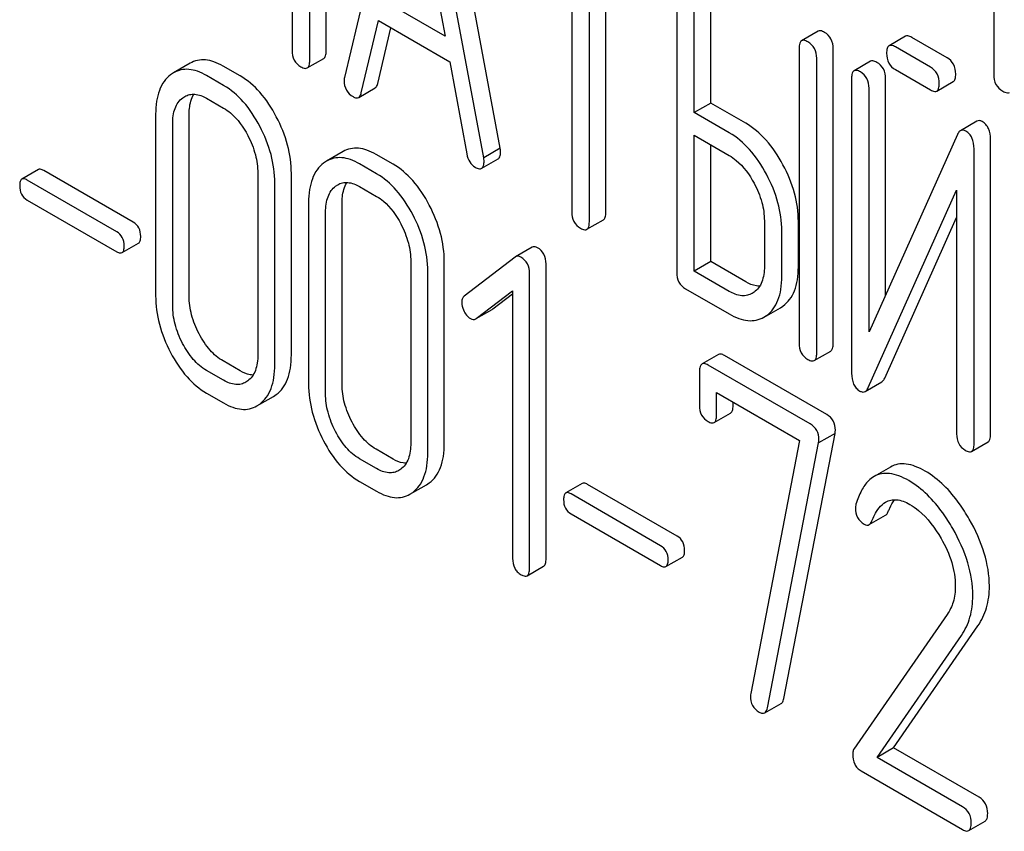
# Model space of a CAD drawing. Units: millimetres. Extents: x 0 to 2937, y -2 to 2077.
# Drawn here: x 2389 to 2402, y 1342 to 1352 of the extents above; entities that cross this region are included whole.
import ezdxf

# ---------------------------------------------------------------- set-up
doc = ezdxf.new("R2010")
doc.units = ezdxf.units.MM
doc.header["$LTSCALE"] = 161.538462
doc.layers.get('0').update_dxf_attribs({"linetype": 'CONTINUOUS'})

msp = doc.modelspace()

# ---------------------------------------------------------------- linework, layer by layer
at = {"color": 7, "linetype": 'Continuous'}
for p, q in [((2393.276, 1351.73), (2393.276, 1355.524)), ((2393.064, 1351.608), (2393.064, 1355.401)), ((2401.862, 1355.075), (2401.862, 1351.428)), ((2394.299, 1354.7), (2393.512, 1351.39)), ((2395.514, 1350.479), (2394.727, 1354.698)), ((2395.302, 1350.357), (2394.515, 1354.576)), ((2394.407, 1354.072), (2394.805, 1351.919)), ((2392.839, 1353.346), (2392.839, 1351.738)), ((2396.436, 1353.309), (2396.436, 1349.661)), ((2396.661, 1349.531), (2396.661, 1353.179)), ((2396.873, 1349.654), (2396.873, 1353.057)), ((2397.785, 1352.676), (2397.785, 1348.882)), ((2398.222, 1351.06), (2398.222, 1352.668)), ((2398.01, 1350.938), (2398.01, 1352.546)), ((2394.805, 1351.919), (2394.009, 1352.378)), ((2393.728, 1351.19), (2393.948, 1352.122)), ((2393.948, 1352.122), (2394.866, 1351.592)), ((2393.94, 1351.312), (2394.109, 1352.029)), ((2399.603, 1351.985), (2399.391, 1351.862)), ((2400.728, 1351.919), (2400.516, 1351.797)), ((2401.261, 1351.644), (2400.809, 1351.905)), ((2399.36, 1351.767), (2399.36, 1347.973)), ((2399.797, 1347.966), (2399.797, 1351.759)), ((2401.049, 1351.521), (2400.597, 1351.782)), ((2393.033, 1351.512), (2393.245, 1351.635)), ((2399.585, 1347.843), (2399.585, 1351.637)), ((2391.526, 1351.572), (2391.314, 1351.45)), ((2392.17, 1351.41), (2391.951, 1351.536)), ((2394.866, 1351.592), (2395.086, 1350.405)), ((2400.278, 1351.598), (2400.066, 1351.476)), ((2400.597, 1351.49), (2401.049, 1351.229)), ((2391.314, 1351.45), (2391.275, 1351.424)), ((2391.957, 1351.287), (2391.739, 1351.413)), ((2400.034, 1351.38), (2400.034, 1347.584)), ((2400.471, 1348.59), (2400.471, 1351.373)), ((2393.694, 1351.133), (2393.906, 1351.255)), ((2400.259, 1348.116), (2400.259, 1351.25)), ((2401.13, 1351.215), (2401.342, 1351.337)), ((2391.431, 1351.127), (2391.457, 1351.145)), ((2391.739, 1351.122), (2391.957, 1350.995)), ((2398.222, 1351.06), (2398.01, 1350.938)), ((2398.672, 1350.801), (2398.222, 1351.06)), ((2391.083, 1350.917), (2391.083, 1348.582)), ((2391.514, 1348.578), (2391.514, 1350.913)), ((2398.46, 1350.678), (2398.01, 1350.938)), ((2391.302, 1348.456), (2391.302, 1350.79)), ((2401.646, 1350.828), (2401.434, 1350.705)), ((2398.01, 1348.898), (2398.01, 1350.646)), ((2398.01, 1350.646), (2398.46, 1350.386)), ((2401.395, 1350.656), (2400.259, 1348.116)), ((2401.821, 1346.797), (2401.821, 1350.594)), ((2395.514, 1350.479), (2395.302, 1350.357)), ((2398.222, 1349.021), (2398.222, 1350.524)), ((2401.609, 1346.675), (2401.609, 1350.471)), ((2393.494, 1350.437), (2393.282, 1350.314)), ((2394.137, 1350.274), (2393.918, 1350.4)), ((2395.276, 1350.221), (2395.488, 1350.343)), ((2393.282, 1350.314), (2393.243, 1350.288)), ((2393.925, 1350.151), (2393.706, 1350.278)), ((2389.574, 1350.205), (2389.362, 1350.082)), ((2390.795, 1349.528), (2389.643, 1350.193)), ((2392.397, 1350.158), (2392.397, 1347.824)), ((2392.828, 1347.82), (2392.828, 1350.154)), ((2390.582, 1349.405), (2389.43, 1350.07)), ((2392.615, 1347.697), (2392.615, 1350.032)), ((2393.398, 1349.991), (2393.425, 1350.009)), ((2393.706, 1349.986), (2393.925, 1349.86)), ((2400.248, 1347.399), (2401.384, 1349.939)), ((2401.384, 1349.939), (2401.384, 1346.804)), ((2389.43, 1349.813), (2390.582, 1349.148)), ((2393.05, 1349.781), (2393.05, 1347.446)), ((2393.481, 1347.442), (2393.481, 1349.777)), ((2393.269, 1347.32), (2393.269, 1349.655)), ((2400.46, 1347.521), (2401.384, 1349.587)), ((2396.629, 1349.436), (2396.841, 1349.558)), ((2398.912, 1349.545), (2398.912, 1348.961)), ((2399.349, 1348.954), (2399.349, 1349.537)), ((2399.137, 1348.831), (2399.137, 1349.415)), ((2390.651, 1349.136), (2390.863, 1349.259)), ((2395.925, 1349.206), (2395.713, 1349.083)), ((2395.706, 1349.079), (2395.053, 1348.578)), ((2395.713, 1349.083), (2395.706, 1349.079)), ((2394.364, 1349.022), (2394.364, 1346.688)), ((2394.795, 1346.684), (2394.795, 1349.018)), ((2396.104, 1345.198), (2396.104, 1348.992)), ((2398.222, 1349.021), (2398.01, 1348.898)), ((2398.672, 1348.761), (2398.222, 1349.021)), ((2394.583, 1346.561), (2394.583, 1348.896)), ((2395.892, 1345.076), (2395.892, 1348.87)), ((2398.46, 1348.638), (2398.01, 1348.898)), ((2395.206, 1348.288), (2395.674, 1348.643)), ((2395.418, 1348.411), (2395.674, 1348.604)), ((2395.674, 1348.643), (2395.674, 1345.202)), ((2397.898, 1348.671), (2398.46, 1348.347)), ((2398.779, 1348.626), (2398.757, 1348.612)), ((2399.119, 1348.428), (2399.151, 1348.449)), ((2395.206, 1348.288), (2395.411, 1348.406)), ((2395.411, 1348.406), (2395.418, 1348.411)), ((2398.907, 1348.306), (2398.939, 1348.327)), ((2398.94, 1348.325), (2399.119, 1348.428)), ((2395.199, 1348.284), (2395.206, 1348.288)), ((2398.322, 1347.827), (2398.11, 1347.704)), ((2399.714, 1347.054), (2398.4, 1347.813)), ((2399.553, 1347.748), (2399.765, 1347.87)), ((2392.17, 1347.616), (2391.951, 1347.742)), ((2399.501, 1346.932), (2398.188, 1347.69)), ((2391.957, 1347.494), (2391.739, 1347.62)), ((2398.078, 1347.607), (2398.078, 1347.17)), ((2392.267, 1347.485), (2392.243, 1347.469)), ((2400.21, 1347.35), (2400.422, 1347.472)), ((2391.739, 1347.328), (2391.957, 1347.202)), ((2392.598, 1347.286), (2392.635, 1347.31)), ((2398.297, 1347.044), (2398.297, 1347.335)), ((2398.297, 1347.335), (2399.364, 1346.719)), ((2392.386, 1347.164), (2392.423, 1347.188)), ((2392.424, 1347.186), (2392.598, 1347.286)), ((2398.509, 1347.166), (2398.509, 1347.213)), ((2398.266, 1346.95), (2398.478, 1347.072)), ((2399.163, 1343.401), (2399.821, 1346.811)), ((2399.821, 1346.811), (2399.609, 1346.689)), ((2399.364, 1346.719), (2398.736, 1343.466)), ((2398.951, 1343.278), (2399.609, 1346.689)), ((2401.578, 1346.579), (2401.79, 1346.701)), ((2394.137, 1346.48), (2393.918, 1346.606)), ((2393.925, 1346.358), (2393.706, 1346.484)), ((2394.235, 1346.349), (2394.21, 1346.333)), ((2400.535, 1346.378), (2400.323, 1346.256)), ((2393.706, 1346.192), (2393.925, 1346.066)), ((2394.565, 1346.15), (2394.602, 1346.174)), ((2396.569, 1346.166), (2396.357, 1346.044)), ((2394.353, 1346.028), (2394.39, 1346.052)), ((2394.391, 1346.05), (2394.565, 1346.15)), ((2397.79, 1345.489), (2396.638, 1346.154)), ((2397.578, 1345.366), (2396.426, 1346.032)), ((2396.426, 1345.775), (2397.578, 1345.11)), ((2400.259, 1345.637), (2400.472, 1345.76)), ((2397.646, 1345.097), (2397.859, 1345.22)), ((2395.861, 1344.979), (2396.073, 1345.102)), ((2401.263, 1344.482), (2400.063, 1342.75)), ((2400.573, 1342.765), (2401.659, 1344.335)), ((2400.361, 1342.642), (2401.447, 1344.212)), ((2398.916, 1343.215), (2399.129, 1343.337)), ((2400.573, 1342.765), (2400.361, 1342.642)), ((2401.674, 1342.129), (2400.573, 1342.765)), ((2401.462, 1342.006), (2400.361, 1342.642)), ((2400.155, 1342.469), (2401.462, 1341.714)), ((2401.54, 1341.7), (2401.752, 1341.823))]:
    msp.add_line(p, q, dxfattribs=at)
for points, knots in [([(2399.684, 1351.97), (2399.676, 1351.975), (2399.652, 1351.988), (2399.619, 1351.994), (2399.603, 1351.985)], [0, 0, 0, 0, 0.33388, 1, 1, 1, 1]), ([(2399.391, 1351.862), (2399.379, 1351.856), (2399.361, 1351.822), (2399.36, 1351.788), (2399.36, 1351.767)], [0, 0, 0, 0, 0.392455, 1, 1, 1, 1]), ([(2399.472, 1351.848), (2399.464, 1351.852), (2399.44, 1351.865), (2399.407, 1351.872), (2399.391, 1351.862)], [0, 0, 0, 0, 0.33388, 1, 1, 1, 1]), ([(2399.797, 1351.759), (2399.797, 1351.802), (2399.782, 1351.888), (2399.719, 1351.95), (2399.684, 1351.97)], [0, 0, 0, 0, 0.517746, 1, 1, 1, 1]), ([(2400.809, 1351.905), (2400.801, 1351.909), (2400.777, 1351.922), (2400.744, 1351.929), (2400.728, 1351.919)], [0, 0, 0, 0, 0.333882, 1, 1, 1, 1]), ([(2392.839, 1351.738), (2392.839, 1351.695), (2392.852, 1351.608), (2392.917, 1351.547), (2392.952, 1351.527)], [0, 0, 0, 0, 0.5182, 1, 1, 1, 1]), ([(2399.585, 1351.637), (2399.585, 1351.68), (2399.569, 1351.766), (2399.507, 1351.828), (2399.472, 1351.848)], [0, 0, 0, 0, 0.517746, 1, 1, 1, 1]), ([(2400.516, 1351.797), (2400.504, 1351.79), (2400.485, 1351.757), (2400.484, 1351.722), (2400.484, 1351.701)], [0, 0, 0, 0, 0.392456, 1, 1, 1, 1]), ([(2400.597, 1351.782), (2400.589, 1351.787), (2400.564, 1351.8), (2400.532, 1351.806), (2400.516, 1351.797)], [0, 0, 0, 0, 0.333882, 1, 1, 1, 1]), ([(2391.951, 1351.536), (2391.913, 1351.558), (2391.84, 1351.593), (2391.726, 1351.62), (2391.619, 1351.615), (2391.555, 1351.589), (2391.526, 1351.572)], [0, 0, 0, 0, 0.292689, 0.545743, 0.774803, 1, 1, 1, 1]), ([(2393.033, 1351.512), (2393.044, 1351.519), (2393.063, 1351.552), (2393.064, 1351.587), (2393.064, 1351.608)], [0, 0, 0, 0, 0.388765, 1, 1, 1, 1]), ([(2393.245, 1351.635), (2393.257, 1351.641), (2393.275, 1351.675), (2393.276, 1351.709), (2393.276, 1351.73)], [0, 0, 0, 0, 0.388765, 1, 1, 1, 1]), ([(2400.359, 1351.584), (2400.351, 1351.588), (2400.327, 1351.601), (2400.294, 1351.608), (2400.278, 1351.598)], [0, 0, 0, 0, 0.333879, 1, 1, 1, 1]), ([(2400.484, 1351.701), (2400.484, 1351.658), (2400.498, 1351.571), (2400.562, 1351.51), (2400.597, 1351.49)], [0, 0, 0, 0, 0.5182, 1, 1, 1, 1]), ([(2401.373, 1351.433), (2401.373, 1351.476), (2401.358, 1351.562), (2401.295, 1351.624), (2401.261, 1351.644)], [0, 0, 0, 0, 0.517748, 1, 1, 1, 1]), ([(2391.739, 1351.413), (2391.701, 1351.435), (2391.627, 1351.471), (2391.514, 1351.498), (2391.407, 1351.492), (2391.343, 1351.467), (2391.314, 1351.45)], [0, 0, 0, 0, 0.292689, 0.545743, 0.774803, 1, 1, 1, 1]), ([(2392.952, 1351.527), (2392.96, 1351.522), (2392.984, 1351.509), (2393.017, 1351.503), (2393.033, 1351.512)], [0, 0, 0, 0, 0.330789, 1, 1, 1, 1]), ([(2400.147, 1351.461), (2400.139, 1351.466), (2400.115, 1351.479), (2400.082, 1351.485), (2400.066, 1351.476)], [0, 0, 0, 0, 0.333879, 1, 1, 1, 1]), ([(2400.471, 1351.373), (2400.471, 1351.416), (2400.456, 1351.502), (2400.394, 1351.564), (2400.359, 1351.584)], [0, 0, 0, 0, 0.517746, 1, 1, 1, 1]), ([(2401.161, 1351.31), (2401.161, 1351.353), (2401.146, 1351.439), (2401.083, 1351.501), (2401.049, 1351.521)], [0, 0, 0, 0, 0.517748, 1, 1, 1, 1]), ([(2391.275, 1351.424), (2391.243, 1351.4), (2391.184, 1351.339), (2391.124, 1351.22), (2391.089, 1351.076), (2391.083, 1350.972), (2391.083, 1350.917)], [0, 0, 0, 0, 0.215726, 0.444855, 0.702789, 1, 1, 1, 1]), ([(2392.635, 1350.884), (2392.576, 1350.996), (2392.447, 1351.197), (2392.265, 1351.355), (2392.17, 1351.41)], [0, 0, 0, 0, 0.536293, 1, 1, 1, 1]), ([(2393.512, 1351.39), (2393.511, 1351.387), (2393.507, 1351.373), (2393.507, 1351.359), (2393.507, 1351.349)], [0, 0, 0, 0, 0.274079, 1, 1, 1, 1]), ([(2400.066, 1351.476), (2400.054, 1351.469), (2400.035, 1351.436), (2400.034, 1351.401), (2400.034, 1351.38)], [0, 0, 0, 0, 0.392456, 1, 1, 1, 1]), ([(2400.259, 1351.25), (2400.259, 1351.293), (2400.244, 1351.379), (2400.181, 1351.441), (2400.147, 1351.461)], [0, 0, 0, 0, 0.517746, 1, 1, 1, 1]), ([(2401.342, 1351.337), (2401.354, 1351.344), (2401.372, 1351.377), (2401.373, 1351.412), (2401.373, 1351.433)], [0, 0, 0, 0, 0.388765, 1, 1, 1, 1]), ([(2401.862, 1351.428), (2401.862, 1351.384), (2401.877, 1351.295), (2401.944, 1351.234), (2401.98, 1351.214)], [0, 0, 0, 0, 0.510802, 1, 1, 1, 1]), ([(2392.423, 1350.761), (2392.364, 1350.873), (2392.235, 1351.074), (2392.052, 1351.232), (2391.957, 1351.287)], [0, 0, 0, 0, 0.536293, 1, 1, 1, 1]), ([(2393.507, 1351.349), (2393.507, 1351.307), (2393.523, 1351.222), (2393.587, 1351.163), (2393.622, 1351.143)], [0, 0, 0, 0, 0.508598, 1, 1, 1, 1]), ([(2393.906, 1351.255), (2393.91, 1351.258), (2393.928, 1351.272), (2393.936, 1351.295), (2393.94, 1351.312)], [0, 0, 0, 0, 0.2041, 1, 1, 1, 1]), ([(2401.049, 1351.229), (2401.057, 1351.225), (2401.081, 1351.212), (2401.114, 1351.205), (2401.13, 1351.215)], [0, 0, 0, 0, 0.33079, 1, 1, 1, 1]), ([(2401.13, 1351.215), (2401.142, 1351.221), (2401.16, 1351.255), (2401.161, 1351.289), (2401.161, 1351.31)], [0, 0, 0, 0, 0.388765, 1, 1, 1, 1]), ([(2391.302, 1350.79), (2391.302, 1350.826), (2391.306, 1350.895), (2391.328, 1350.99), (2391.369, 1351.07), (2391.409, 1351.111), (2391.431, 1351.127)], [0, 0, 0, 0, 0.287513, 0.548484, 0.783173, 1, 1, 1, 1]), ([(2391.457, 1351.145), (2391.476, 1351.156), (2391.518, 1351.173), (2391.617, 1351.179), (2391.692, 1351.149), (2391.739, 1351.122)], [0, 0, 0, 0, 0.218971, 0.451438, 1, 1, 1, 1]), ([(2391.514, 1350.913), (2391.514, 1350.939), (2391.518, 1351.028), (2391.54, 1351.12), (2391.574, 1351.174)], [0, 0, 0, 0, 0.286894, 1, 1, 1, 1]), ([(2393.622, 1351.143), (2393.634, 1351.136), (2393.658, 1351.124), (2393.685, 1351.127), (2393.694, 1351.133)], [0, 0, 0, 0, 0.570594, 1, 1, 1, 1]), ([(2393.694, 1351.133), (2393.698, 1351.135), (2393.716, 1351.149), (2393.723, 1351.172), (2393.728, 1351.19)], [0, 0, 0, 0, 0.2041, 1, 1, 1, 1]), ([(2401.98, 1351.214), (2401.988, 1351.209), (2402.014, 1351.195), (2402.049, 1351.188), (2402.066, 1351.198)], [0, 0, 0, 0, 0.332825, 1, 1, 1, 1]), ([(2391.957, 1350.995), (2391.989, 1350.977), (2392.118, 1350.885), (2392.211, 1350.751), (2392.267, 1350.644)], [0, 0, 0, 0, 0.228231, 1, 1, 1, 1]), ([(2392.828, 1350.154), (2392.828, 1350.277), (2392.792, 1350.531), (2392.696, 1350.768), (2392.635, 1350.884)], [0, 0, 0, 0, 0.484135, 1, 1, 1, 1]), ([(2392.615, 1350.032), (2392.615, 1350.155), (2392.58, 1350.409), (2392.483, 1350.645), (2392.423, 1350.761)], [0, 0, 0, 0, 0.484135, 1, 1, 1, 1]), ([(2399.151, 1350.267), (2399.09, 1350.381), (2398.956, 1350.584), (2398.769, 1350.745), (2398.672, 1350.801)], [0, 0, 0, 0, 0.534236, 1, 1, 1, 1]), ([(2401.715, 1350.821), (2401.704, 1350.828), (2401.681, 1350.838), (2401.655, 1350.833), (2401.646, 1350.828)], [0, 0, 0, 0, 0.55592, 1, 1, 1, 1]), ([(2401.821, 1350.594), (2401.821, 1350.641), (2401.812, 1350.711), (2401.764, 1350.786), (2401.732, 1350.811), (2401.715, 1350.821)], [0, 0, 0, 0, 0.545042, 0.774914, 1, 1, 1, 1]), ([(2392.267, 1350.644), (2392.309, 1350.565), (2392.373, 1350.407), (2392.397, 1350.238), (2392.397, 1350.158)], [0, 0, 0, 0, 0.526507, 1, 1, 1, 1]), ([(2398.938, 1350.144), (2398.878, 1350.258), (2398.744, 1350.462), (2398.557, 1350.622), (2398.46, 1350.678)], [0, 0, 0, 0, 0.534236, 1, 1, 1, 1]), ([(2401.434, 1350.705), (2401.43, 1350.703), (2401.413, 1350.69), (2401.402, 1350.671), (2401.395, 1350.656)], [0, 0, 0, 0, 0.212508, 1, 1, 1, 1]), ([(2401.503, 1350.698), (2401.491, 1350.705), (2401.469, 1350.716), (2401.443, 1350.711), (2401.434, 1350.705)], [0, 0, 0, 0, 0.55592, 1, 1, 1, 1]), ([(2401.609, 1350.471), (2401.609, 1350.519), (2401.6, 1350.589), (2401.552, 1350.663), (2401.52, 1350.689), (2401.503, 1350.698)], [0, 0, 0, 0, 0.545042, 0.774914, 1, 1, 1, 1]), ([(2393.918, 1350.4), (2393.881, 1350.422), (2393.807, 1350.457), (2393.694, 1350.484), (2393.587, 1350.479), (2393.523, 1350.453), (2393.494, 1350.437)], [0, 0, 0, 0, 0.292689, 0.545743, 0.774803, 1, 1, 1, 1]), ([(2395.519, 1350.433), (2395.519, 1350.436), (2395.518, 1350.451), (2395.516, 1350.467), (2395.514, 1350.479)], [0, 0, 0, 0, 0.204537, 1, 1, 1, 1]), ([(2393.706, 1350.278), (2393.669, 1350.299), (2393.595, 1350.335), (2393.482, 1350.362), (2393.375, 1350.356), (2393.311, 1350.331), (2393.282, 1350.314)], [0, 0, 0, 0, 0.292689, 0.545743, 0.774803, 1, 1, 1, 1]), ([(2395.086, 1350.405), (2395.092, 1350.37), (2395.113, 1350.302), (2395.164, 1350.252), (2395.192, 1350.236)], [0, 0, 0, 0, 0.5326, 1, 1, 1, 1]), ([(2395.307, 1350.31), (2395.307, 1350.313), (2395.306, 1350.329), (2395.304, 1350.344), (2395.302, 1350.357)], [0, 0, 0, 0, 0.204537, 1, 1, 1, 1]), ([(2395.488, 1350.343), (2395.494, 1350.346), (2395.506, 1350.359), (2395.517, 1350.39), (2395.519, 1350.417), (2395.519, 1350.433)], [0, 0, 0, 0, 0.183435, 0.525471, 1, 1, 1, 1]), ([(2398.46, 1350.386), (2398.492, 1350.368), (2398.624, 1350.275), (2398.72, 1350.139), (2398.779, 1350.029)], [0, 0, 0, 0, 0.228265, 1, 1, 1, 1]), ([(2389.643, 1350.193), (2389.636, 1350.197), (2389.615, 1350.207), (2389.588, 1350.213), (2389.574, 1350.205)], [0, 0, 0, 0, 0.332925, 1, 1, 1, 1]), ([(2393.243, 1350.288), (2393.211, 1350.264), (2393.152, 1350.203), (2393.091, 1350.084), (2393.057, 1349.941), (2393.05, 1349.836), (2393.05, 1349.781)], [0, 0, 0, 0, 0.215726, 0.444855, 0.702789, 1, 1, 1, 1]), ([(2394.602, 1349.748), (2394.543, 1349.86), (2394.414, 1350.061), (2394.232, 1350.219), (2394.137, 1350.274)], [0, 0, 0, 0, 0.536293, 1, 1, 1, 1]), ([(2395.192, 1350.236), (2395.2, 1350.231), (2395.225, 1350.218), (2395.259, 1350.211), (2395.276, 1350.221)], [0, 0, 0, 0, 0.334188, 1, 1, 1, 1]), ([(2395.276, 1350.221), (2395.281, 1350.224), (2395.294, 1350.236), (2395.305, 1350.268), (2395.307, 1350.295), (2395.307, 1350.31)], [0, 0, 0, 0, 0.183435, 0.525471, 1, 1, 1, 1]), ([(2399.349, 1349.537), (2399.349, 1349.659), (2399.312, 1349.914), (2399.213, 1350.151), (2399.151, 1350.267)], [0, 0, 0, 0, 0.480907, 1, 1, 1, 1]), ([(2389.43, 1350.07), (2389.424, 1350.074), (2389.403, 1350.085), (2389.375, 1350.09), (2389.362, 1350.082)], [0, 0, 0, 0, 0.332925, 1, 1, 1, 1]), ([(2394.39, 1349.625), (2394.331, 1349.737), (2394.202, 1349.938), (2394.02, 1350.097), (2393.925, 1350.151)], [0, 0, 0, 0, 0.536293, 1, 1, 1, 1]), ([(2399.137, 1349.415), (2399.137, 1349.537), (2399.1, 1349.792), (2399.001, 1350.028), (2398.938, 1350.144)], [0, 0, 0, 0, 0.480907, 1, 1, 1, 1]), ([(2389.362, 1350.082), (2389.351, 1350.076), (2389.335, 1350.047), (2389.334, 1350.016), (2389.334, 1349.997)], [0, 0, 0, 0, 0.390708, 1, 1, 1, 1]), ([(2389.334, 1349.997), (2389.334, 1349.96), (2389.345, 1349.884), (2389.401, 1349.831), (2389.43, 1349.813)], [0, 0, 0, 0, 0.522682, 1, 1, 1, 1]), ([(2393.269, 1349.655), (2393.269, 1349.69), (2393.273, 1349.759), (2393.296, 1349.854), (2393.337, 1349.934), (2393.377, 1349.975), (2393.398, 1349.991)], [0, 0, 0, 0, 0.287513, 0.548484, 0.783173, 1, 1, 1, 1]), ([(2393.425, 1350.009), (2393.443, 1350.02), (2393.485, 1350.037), (2393.585, 1350.043), (2393.66, 1350.013), (2393.706, 1349.986)], [0, 0, 0, 0, 0.218971, 0.451438, 1, 1, 1, 1]), ([(2393.481, 1349.777), (2393.481, 1349.803), (2393.485, 1349.892), (2393.508, 1349.984), (2393.542, 1350.039)], [0, 0, 0, 0, 0.286894, 1, 1, 1, 1]), ([(2398.779, 1350.029), (2398.821, 1349.951), (2398.887, 1349.794), (2398.912, 1349.625), (2398.912, 1349.545)], [0, 0, 0, 0, 0.526402, 1, 1, 1, 1]), ([(2393.925, 1349.86), (2393.956, 1349.842), (2394.085, 1349.75), (2394.178, 1349.615), (2394.235, 1349.508)], [0, 0, 0, 0, 0.228231, 1, 1, 1, 1]), ([(2394.795, 1349.018), (2394.795, 1349.141), (2394.759, 1349.395), (2394.663, 1349.632), (2394.602, 1349.748)], [0, 0, 0, 0, 0.484135, 1, 1, 1, 1]), ([(2394.583, 1348.896), (2394.583, 1349.019), (2394.547, 1349.273), (2394.451, 1349.51), (2394.39, 1349.625)], [0, 0, 0, 0, 0.484135, 1, 1, 1, 1]), ([(2396.436, 1349.661), (2396.436, 1349.618), (2396.449, 1349.531), (2396.513, 1349.47), (2396.548, 1349.45)], [0, 0, 0, 0, 0.518202, 1, 1, 1, 1]), ([(2396.841, 1349.558), (2396.853, 1349.565), (2396.872, 1349.598), (2396.873, 1349.633), (2396.873, 1349.654)], [0, 0, 0, 0, 0.388765, 1, 1, 1, 1]), ([(2390.891, 1349.344), (2390.891, 1349.381), (2390.878, 1349.456), (2390.824, 1349.51), (2390.795, 1349.528)], [0, 0, 0, 0, 0.522041, 1, 1, 1, 1]), ([(2394.235, 1349.508), (2394.276, 1349.429), (2394.341, 1349.271), (2394.364, 1349.102), (2394.364, 1349.022)], [0, 0, 0, 0, 0.526507, 1, 1, 1, 1]), ([(2396.629, 1349.436), (2396.641, 1349.442), (2396.659, 1349.476), (2396.661, 1349.51), (2396.661, 1349.531)], [0, 0, 0, 0, 0.388765, 1, 1, 1, 1]), ([(2390.679, 1349.221), (2390.679, 1349.259), (2390.666, 1349.333), (2390.612, 1349.388), (2390.582, 1349.405)], [0, 0, 0, 0, 0.522041, 1, 1, 1, 1]), ([(2390.863, 1349.259), (2390.874, 1349.264), (2390.89, 1349.294), (2390.891, 1349.325), (2390.891, 1349.344)], [0, 0, 0, 0, 0.386458, 1, 1, 1, 1]), ([(2396.548, 1349.45), (2396.556, 1349.446), (2396.58, 1349.433), (2396.613, 1349.426), (2396.629, 1349.436)], [0, 0, 0, 0, 0.330789, 1, 1, 1, 1]), ([(2390.651, 1349.136), (2390.661, 1349.142), (2390.678, 1349.172), (2390.679, 1349.202), (2390.679, 1349.221)], [0, 0, 0, 0, 0.386458, 1, 1, 1, 1]), ([(2395.993, 1349.199), (2395.982, 1349.206), (2395.959, 1349.216), (2395.934, 1349.211), (2395.925, 1349.206)], [0, 0, 0, 0, 0.557934, 1, 1, 1, 1]), ([(2396.104, 1348.992), (2396.104, 1349.034), (2396.089, 1349.119), (2396.027, 1349.18), (2395.993, 1349.199)], [0, 0, 0, 0, 0.513636, 1, 1, 1, 1]), ([(2390.582, 1349.148), (2390.589, 1349.144), (2390.61, 1349.134), (2390.637, 1349.128), (2390.651, 1349.136)], [0, 0, 0, 0, 0.329482, 1, 1, 1, 1]), ([(2395.781, 1349.077), (2395.769, 1349.083), (2395.747, 1349.094), (2395.722, 1349.089), (2395.713, 1349.083)], [0, 0, 0, 0, 0.557934, 1, 1, 1, 1]), ([(2395.892, 1348.87), (2395.892, 1348.911), (2395.877, 1348.996), (2395.815, 1349.057), (2395.781, 1349.077)], [0, 0, 0, 0, 0.513636, 1, 1, 1, 1]), ([(2398.912, 1348.961), (2398.912, 1348.925), (2398.908, 1348.857), (2398.884, 1348.761), (2398.842, 1348.682), (2398.801, 1348.642), (2398.779, 1348.626)], [0, 0, 0, 0, 0.288162, 0.548898, 0.783129, 1, 1, 1, 1]), ([(2399.151, 1348.449), (2399.184, 1348.473), (2399.244, 1348.532), (2399.306, 1348.649), (2399.342, 1348.793), (2399.349, 1348.898), (2399.349, 1348.954)], [0, 0, 0, 0, 0.214406, 0.442532, 0.700515, 1, 1, 1, 1]), ([(2397.785, 1348.882), (2397.785, 1348.839), (2397.798, 1348.752), (2397.863, 1348.691), (2397.898, 1348.671)], [0, 0, 0, 0, 0.518202, 1, 1, 1, 1]), ([(2398.939, 1348.327), (2398.972, 1348.35), (2399.032, 1348.41), (2399.094, 1348.527), (2399.13, 1348.67), (2399.137, 1348.775), (2399.137, 1348.831)], [0, 0, 0, 0, 0.214406, 0.442532, 0.700515, 1, 1, 1, 1]), ([(2398.851, 1348.704), (2398.837, 1348.704), (2398.774, 1348.71), (2398.715, 1348.736), (2398.672, 1348.761)], [0, 0, 0, 0, 0.223574, 1, 1, 1, 1]), ([(2391.083, 1348.582), (2391.083, 1348.46), (2391.118, 1348.205), (2391.214, 1347.968), (2391.274, 1347.852)], [0, 0, 0, 0, 0.483051, 1, 1, 1, 1]), ([(2391.642, 1348.092), (2391.601, 1348.169), (2391.537, 1348.327), (2391.514, 1348.497), (2391.514, 1348.578)], [0, 0, 0, 0, 0.519397, 1, 1, 1, 1]), ([(2395.053, 1348.578), (2395.042, 1348.57), (2395.024, 1348.546), (2395.02, 1348.516), (2395.02, 1348.501)], [0, 0, 0, 0, 0.464362, 1, 1, 1, 1]), ([(2398.757, 1348.612), (2398.737, 1348.601), (2398.693, 1348.583), (2398.588, 1348.577), (2398.509, 1348.61), (2398.46, 1348.638)], [0, 0, 0, 0, 0.218453, 0.45087, 1, 1, 1, 1]), ([(2391.43, 1347.969), (2391.388, 1348.048), (2391.324, 1348.206), (2391.302, 1348.376), (2391.302, 1348.456)], [0, 0, 0, 0, 0.526653, 1, 1, 1, 1]), ([(2395.02, 1348.501), (2395.02, 1348.49), (2395.023, 1348.447), (2395.038, 1348.406), (2395.053, 1348.377)], [0, 0, 0, 0, 0.238765, 1, 1, 1, 1]), ([(2395.053, 1348.377), (2395.058, 1348.367), (2395.078, 1348.332), (2395.107, 1348.302), (2395.132, 1348.287)], [0, 0, 0, 0, 0.282176, 1, 1, 1, 1]), ([(2398.46, 1348.347), (2398.5, 1348.324), (2398.577, 1348.286), (2398.696, 1348.257), (2398.809, 1348.262), (2398.876, 1348.288), (2398.907, 1348.306)], [0, 0, 0, 0, 0.292659, 0.54569, 0.774515, 1, 1, 1, 1]), ([(2395.132, 1348.287), (2395.142, 1348.281), (2395.165, 1348.273), (2395.189, 1348.278), (2395.199, 1348.284)], [0, 0, 0, 0, 0.523348, 1, 1, 1, 1]), ([(2391.951, 1347.742), (2391.888, 1347.778), (2391.767, 1347.883), (2391.681, 1348.017), (2391.642, 1348.092)], [0, 0, 0, 0, 0.461273, 1, 1, 1, 1]), ([(2391.739, 1347.62), (2391.674, 1347.657), (2391.553, 1347.762), (2391.468, 1347.896), (2391.43, 1347.969)], [0, 0, 0, 0, 0.474122, 1, 1, 1, 1]), ([(2399.36, 1347.973), (2399.36, 1347.93), (2399.373, 1347.843), (2399.437, 1347.782), (2399.472, 1347.762)], [0, 0, 0, 0, 0.518202, 1, 1, 1, 1]), ([(2399.765, 1347.87), (2399.777, 1347.877), (2399.796, 1347.91), (2399.797, 1347.945), (2399.797, 1347.966)], [0, 0, 0, 0, 0.388764, 1, 1, 1, 1]), ([(2391.274, 1347.852), (2391.333, 1347.74), (2391.462, 1347.539), (2391.644, 1347.383), (2391.739, 1347.328)], [0, 0, 0, 0, 0.536245, 1, 1, 1, 1]), ([(2392.397, 1347.824), (2392.397, 1347.788), (2392.393, 1347.719), (2392.37, 1347.622), (2392.329, 1347.542), (2392.289, 1347.501), (2392.267, 1347.485)], [0, 0, 0, 0, 0.28756, 0.548779, 0.783496, 1, 1, 1, 1]), ([(2392.635, 1347.31), (2392.667, 1347.334), (2392.725, 1347.394), (2392.786, 1347.513), (2392.821, 1347.657), (2392.828, 1347.763), (2392.828, 1347.82)], [0, 0, 0, 0, 0.212002, 0.439504, 0.698387, 1, 1, 1, 1]), ([(2398.4, 1347.813), (2398.392, 1347.817), (2398.369, 1347.829), (2398.337, 1347.836), (2398.322, 1347.827)], [0, 0, 0, 0, 0.332614, 1, 1, 1, 1]), ([(2399.553, 1347.748), (2399.565, 1347.754), (2399.583, 1347.788), (2399.585, 1347.822), (2399.585, 1347.843)], [0, 0, 0, 0, 0.388764, 1, 1, 1, 1]), ([(2392.423, 1347.188), (2392.454, 1347.212), (2392.513, 1347.272), (2392.574, 1347.39), (2392.609, 1347.535), (2392.615, 1347.641), (2392.615, 1347.697)], [0, 0, 0, 0, 0.212002, 0.439504, 0.698387, 1, 1, 1, 1]), ([(2398.11, 1347.704), (2398.098, 1347.697), (2398.079, 1347.663), (2398.078, 1347.629), (2398.078, 1347.607)], [0, 0, 0, 0, 0.390594, 1, 1, 1, 1]), ([(2398.188, 1347.69), (2398.18, 1347.695), (2398.157, 1347.707), (2398.125, 1347.713), (2398.11, 1347.704)], [0, 0, 0, 0, 0.332614, 1, 1, 1, 1]), ([(2399.472, 1347.762), (2399.48, 1347.758), (2399.504, 1347.745), (2399.537, 1347.738), (2399.553, 1347.748)], [0, 0, 0, 0, 0.330792, 1, 1, 1, 1]), ([(2392.337, 1347.561), (2392.324, 1347.562), (2392.265, 1347.569), (2392.209, 1347.593), (2392.17, 1347.616)], [0, 0, 0, 0, 0.224049, 1, 1, 1, 1]), ([(2400.034, 1347.584), (2400.034, 1347.536), (2400.043, 1347.466), (2400.091, 1347.391), (2400.123, 1347.366), (2400.14, 1347.356)], [0, 0, 0, 0, 0.541915, 0.771075, 1, 1, 1, 1]), ([(2392.243, 1347.469), (2392.224, 1347.458), (2392.182, 1347.441), (2392.08, 1347.435), (2392.005, 1347.466), (2391.957, 1347.494)], [0, 0, 0, 0, 0.21862, 0.45104, 1, 1, 1, 1]), ([(2393.05, 1347.446), (2393.05, 1347.324), (2393.085, 1347.069), (2393.181, 1346.832), (2393.242, 1346.716)], [0, 0, 0, 0, 0.483051, 1, 1, 1, 1]), ([(2393.609, 1346.956), (2393.568, 1347.033), (2393.504, 1347.192), (2393.481, 1347.361), (2393.481, 1347.442)], [0, 0, 0, 0, 0.519398, 1, 1, 1, 1]), ([(2400.422, 1347.472), (2400.426, 1347.475), (2400.443, 1347.487), (2400.453, 1347.506), (2400.46, 1347.521)], [0, 0, 0, 0, 0.212478, 1, 1, 1, 1]), ([(2393.397, 1346.833), (2393.356, 1346.912), (2393.292, 1347.07), (2393.269, 1347.24), (2393.269, 1347.32)], [0, 0, 0, 0, 0.526653, 1, 1, 1, 1]), ([(2400.14, 1347.356), (2400.152, 1347.35), (2400.175, 1347.339), (2400.2, 1347.345), (2400.21, 1347.35)], [0, 0, 0, 0, 0.547943, 1, 1, 1, 1]), ([(2400.21, 1347.35), (2400.213, 1347.352), (2400.23, 1347.365), (2400.241, 1347.384), (2400.248, 1347.399)], [0, 0, 0, 0, 0.212478, 1, 1, 1, 1]), ([(2391.957, 1347.202), (2391.995, 1347.18), (2392.07, 1347.144), (2392.184, 1347.116), (2392.292, 1347.121), (2392.357, 1347.147), (2392.386, 1347.164)], [0, 0, 0, 0, 0.292322, 0.545225, 0.774226, 1, 1, 1, 1]), ([(2398.078, 1347.17), (2398.078, 1347.128), (2398.091, 1347.043), (2398.154, 1346.983), (2398.188, 1346.964)], [0, 0, 0, 0, 0.518285, 1, 1, 1, 1]), ([(2398.478, 1347.072), (2398.49, 1347.079), (2398.508, 1347.111), (2398.509, 1347.145), (2398.509, 1347.166)], [0, 0, 0, 0, 0.389854, 1, 1, 1, 1]), ([(2399.825, 1346.853), (2399.825, 1346.893), (2399.809, 1346.976), (2399.748, 1347.035), (2399.714, 1347.054)], [0, 0, 0, 0, 0.508468, 1, 1, 1, 1]), ([(2393.918, 1346.606), (2393.856, 1346.643), (2393.734, 1346.747), (2393.648, 1346.881), (2393.609, 1346.956)], [0, 0, 0, 0, 0.461273, 1, 1, 1, 1]), ([(2398.188, 1346.964), (2398.195, 1346.959), (2398.219, 1346.947), (2398.25, 1346.941), (2398.266, 1346.95)], [0, 0, 0, 0, 0.330127, 1, 1, 1, 1]), ([(2398.266, 1346.95), (2398.278, 1346.956), (2398.296, 1346.989), (2398.297, 1347.023), (2398.297, 1347.044)], [0, 0, 0, 0, 0.389854, 1, 1, 1, 1]), ([(2399.613, 1346.73), (2399.613, 1346.771), (2399.597, 1346.854), (2399.535, 1346.912), (2399.501, 1346.932)], [0, 0, 0, 0, 0.508468, 1, 1, 1, 1]), ([(2393.706, 1346.484), (2393.642, 1346.521), (2393.52, 1346.626), (2393.435, 1346.76), (2393.397, 1346.833)], [0, 0, 0, 0, 0.474122, 1, 1, 1, 1]), ([(2401.384, 1346.804), (2401.384, 1346.761), (2401.397, 1346.675), (2401.462, 1346.614), (2401.496, 1346.594)], [0, 0, 0, 0, 0.518202, 1, 1, 1, 1]), ([(2401.79, 1346.701), (2401.801, 1346.708), (2401.82, 1346.741), (2401.821, 1346.776), (2401.821, 1346.797)], [0, 0, 0, 0, 0.388765, 1, 1, 1, 1]), ([(2393.242, 1346.716), (2393.3, 1346.604), (2393.429, 1346.403), (2393.612, 1346.247), (2393.706, 1346.192)], [0, 0, 0, 0, 0.536245, 1, 1, 1, 1]), ([(2394.364, 1346.688), (2394.364, 1346.652), (2394.36, 1346.583), (2394.338, 1346.487), (2394.297, 1346.406), (2394.257, 1346.365), (2394.235, 1346.349)], [0, 0, 0, 0, 0.28756, 0.548779, 0.783496, 1, 1, 1, 1]), ([(2394.602, 1346.174), (2394.634, 1346.198), (2394.693, 1346.259), (2394.754, 1346.377), (2394.789, 1346.522), (2394.795, 1346.627), (2394.795, 1346.684)], [0, 0, 0, 0, 0.212002, 0.439504, 0.698387, 1, 1, 1, 1]), ([(2401.578, 1346.579), (2401.589, 1346.586), (2401.608, 1346.619), (2401.609, 1346.653), (2401.609, 1346.675)], [0, 0, 0, 0, 0.388765, 1, 1, 1, 1]), ([(2394.39, 1346.052), (2394.422, 1346.076), (2394.481, 1346.136), (2394.541, 1346.254), (2394.577, 1346.399), (2394.583, 1346.505), (2394.583, 1346.561)], [0, 0, 0, 0, 0.212002, 0.439504, 0.698387, 1, 1, 1, 1]), ([(2401.496, 1346.594), (2401.504, 1346.589), (2401.528, 1346.576), (2401.561, 1346.57), (2401.578, 1346.579)], [0, 0, 0, 0, 0.330789, 1, 1, 1, 1]), ([(2394.305, 1346.426), (2394.291, 1346.426), (2394.232, 1346.433), (2394.177, 1346.457), (2394.137, 1346.48)], [0, 0, 0, 0, 0.224049, 1, 1, 1, 1]), ([(2400.981, 1346.325), (2400.94, 1346.349), (2400.861, 1346.388), (2400.741, 1346.421), (2400.63, 1346.42), (2400.564, 1346.395), (2400.535, 1346.378)], [0, 0, 0, 0, 0.304272, 0.561562, 0.78646, 1, 1, 1, 1]), ([(2394.21, 1346.333), (2394.192, 1346.322), (2394.149, 1346.305), (2394.048, 1346.299), (2393.972, 1346.33), (2393.925, 1346.358)], [0, 0, 0, 0, 0.21862, 0.451041, 1, 1, 1, 1]), ([(2400.769, 1346.203), (2400.728, 1346.227), (2400.649, 1346.266), (2400.529, 1346.298), (2400.418, 1346.297), (2400.352, 1346.273), (2400.323, 1346.256)], [0, 0, 0, 0, 0.304272, 0.561562, 0.78646, 1, 1, 1, 1]), ([(2401.547, 1345.709), (2401.507, 1345.778), (2401.358, 1346.014), (2401.155, 1346.225), (2400.981, 1346.325)], [0, 0, 0, 0, 0.283856, 1, 1, 1, 1]), ([(2396.638, 1346.154), (2396.631, 1346.158), (2396.611, 1346.169), (2396.583, 1346.174), (2396.569, 1346.166)], [0, 0, 0, 0, 0.332924, 1, 1, 1, 1]), ([(2400.323, 1346.256), (2400.297, 1346.241), (2400.233, 1346.19), (2400.15, 1346.069), (2400.109, 1345.961), (2400.09, 1345.9)], [0, 0, 0, 0, 0.205935, 0.561451, 1, 1, 1, 1]), ([(2401.335, 1345.586), (2401.295, 1345.655), (2401.146, 1345.892), (2400.943, 1346.102), (2400.769, 1346.203)], [0, 0, 0, 0, 0.283856, 1, 1, 1, 1]), ([(2393.925, 1346.066), (2393.963, 1346.044), (2394.037, 1346.008), (2394.151, 1345.98), (2394.259, 1345.985), (2394.324, 1346.011), (2394.353, 1346.028)], [0, 0, 0, 0, 0.292322, 0.545225, 0.774226, 1, 1, 1, 1]), ([(2396.357, 1346.044), (2396.347, 1346.038), (2396.33, 1346.008), (2396.33, 1345.977), (2396.33, 1345.959)], [0, 0, 0, 0, 0.39071, 1, 1, 1, 1]), ([(2396.426, 1346.032), (2396.419, 1346.036), (2396.398, 1346.046), (2396.371, 1346.052), (2396.357, 1346.044)], [0, 0, 0, 0, 0.332924, 1, 1, 1, 1]), ([(2396.33, 1345.959), (2396.33, 1345.921), (2396.34, 1345.846), (2396.396, 1345.792), (2396.426, 1345.775)], [0, 0, 0, 0, 0.522682, 1, 1, 1, 1]), ([(2400.294, 1345.684), (2400.304, 1345.709), (2400.344, 1345.801), (2400.408, 1345.889), (2400.472, 1345.926)], [0, 0, 0, 0, 0.268541, 1, 1, 1, 1]), ([(2400.472, 1345.926), (2400.492, 1345.938), (2400.539, 1345.957), (2400.617, 1345.96), (2400.701, 1345.94), (2400.755, 1345.913), (2400.782, 1345.897)], [0, 0, 0, 0, 0.217567, 0.44949, 0.709019, 1, 1, 1, 1]), ([(2400.506, 1345.806), (2400.512, 1345.821), (2400.534, 1345.874), (2400.562, 1345.924), (2400.586, 1345.958)], [0, 0, 0, 0, 0.275052, 1, 1, 1, 1]), ([(2400.09, 1345.9), (2400.089, 1345.897), (2400.084, 1345.881), (2400.083, 1345.864), (2400.083, 1345.852)], [0, 0, 0, 0, 0.238899, 1, 1, 1, 1]), ([(2400.083, 1345.852), (2400.083, 1345.81), (2400.098, 1345.724), (2400.162, 1345.663), (2400.197, 1345.643)], [0, 0, 0, 0, 0.513338, 1, 1, 1, 1]), ([(2400.472, 1345.76), (2400.475, 1345.762), (2400.491, 1345.774), (2400.5, 1345.792), (2400.506, 1345.806)], [0, 0, 0, 0, 0.21018, 1, 1, 1, 1]), ([(2400.782, 1345.897), (2400.822, 1345.875), (2400.985, 1345.759), (2401.107, 1345.593), (2401.184, 1345.46)], [0, 0, 0, 0, 0.228675, 1, 1, 1, 1]), ([(2400.259, 1345.637), (2400.263, 1345.639), (2400.279, 1345.651), (2400.288, 1345.67), (2400.294, 1345.684)], [0, 0, 0, 0, 0.21018, 1, 1, 1, 1]), ([(2401.806, 1344.846), (2401.806, 1344.988), (2401.754, 1345.292), (2401.627, 1345.569), (2401.547, 1345.709)], [0, 0, 0, 0, 0.470162, 1, 1, 1, 1]), ([(2400.197, 1345.643), (2400.207, 1345.637), (2400.228, 1345.628), (2400.251, 1345.632), (2400.259, 1345.637)], [0, 0, 0, 0, 0.551319, 1, 1, 1, 1]), ([(2401.593, 1344.723), (2401.593, 1344.865), (2401.542, 1345.169), (2401.415, 1345.447), (2401.335, 1345.586)], [0, 0, 0, 0, 0.470162, 1, 1, 1, 1]), ([(2397.886, 1345.305), (2397.886, 1345.343), (2397.874, 1345.417), (2397.82, 1345.472), (2397.79, 1345.489)], [0, 0, 0, 0, 0.52204, 1, 1, 1, 1]), ([(2401.184, 1345.46), (2401.241, 1345.362), (2401.333, 1345.164), (2401.368, 1344.947), (2401.368, 1344.844)], [0, 0, 0, 0, 0.526528, 1, 1, 1, 1]), ([(2397.674, 1345.183), (2397.674, 1345.22), (2397.661, 1345.295), (2397.607, 1345.349), (2397.578, 1345.366)], [0, 0, 0, 0, 0.52204, 1, 1, 1, 1]), ([(2397.859, 1345.22), (2397.869, 1345.226), (2397.885, 1345.256), (2397.886, 1345.286), (2397.886, 1345.305)], [0, 0, 0, 0, 0.38646, 1, 1, 1, 1]), ([(2395.674, 1345.202), (2395.674, 1345.159), (2395.684, 1345.094), (2395.733, 1345.027), (2395.765, 1345.003), (2395.783, 1344.993)], [0, 0, 0, 0, 0.520016, 0.75371, 1, 1, 1, 1]), ([(2396.073, 1345.102), (2396.085, 1345.109), (2396.103, 1345.142), (2396.104, 1345.177), (2396.104, 1345.198)], [0, 0, 0, 0, 0.386851, 1, 1, 1, 1]), ([(2397.646, 1345.097), (2397.657, 1345.103), (2397.673, 1345.133), (2397.674, 1345.164), (2397.674, 1345.183)], [0, 0, 0, 0, 0.38646, 1, 1, 1, 1]), ([(2395.861, 1344.979), (2395.873, 1344.986), (2395.891, 1345.02), (2395.892, 1345.055), (2395.892, 1345.076)], [0, 0, 0, 0, 0.386851, 1, 1, 1, 1]), ([(2397.578, 1345.11), (2397.584, 1345.106), (2397.605, 1345.095), (2397.633, 1345.09), (2397.646, 1345.097)], [0, 0, 0, 0, 0.329481, 1, 1, 1, 1]), ([(2395.783, 1344.993), (2395.791, 1344.989), (2395.814, 1344.976), (2395.845, 1344.97), (2395.861, 1344.979)], [0, 0, 0, 0, 0.329582, 1, 1, 1, 1]), ([(2401.368, 1344.844), (2401.368, 1344.776), (2401.353, 1344.647), (2401.297, 1344.53), (2401.263, 1344.482)], [0, 0, 0, 0, 0.536982, 1, 1, 1, 1]), ([(2401.659, 1344.335), (2401.708, 1344.405), (2401.785, 1344.571), (2401.806, 1344.752), (2401.806, 1344.846)], [0, 0, 0, 0, 0.477614, 1, 1, 1, 1]), ([(2401.447, 1344.212), (2401.495, 1344.283), (2401.573, 1344.449), (2401.593, 1344.629), (2401.593, 1344.723)], [0, 0, 0, 0, 0.477614, 1, 1, 1, 1]), ([(2398.732, 1343.431), (2398.732, 1343.389), (2398.747, 1343.304), (2398.811, 1343.245), (2398.846, 1343.225)], [0, 0, 0, 0, 0.508926, 1, 1, 1, 1]), ([(2399.129, 1343.337), (2399.133, 1343.34), (2399.152, 1343.356), (2399.159, 1343.381), (2399.163, 1343.401)], [0, 0, 0, 0, 0.19994, 1, 1, 1, 1]), ([(2398.916, 1343.215), (2398.921, 1343.217), (2398.94, 1343.233), (2398.947, 1343.259), (2398.951, 1343.278)], [0, 0, 0, 0, 0.19994, 1, 1, 1, 1]), ([(2398.846, 1343.225), (2398.858, 1343.218), (2398.881, 1343.207), (2398.907, 1343.21), (2398.916, 1343.215)], [0, 0, 0, 0, 0.576055, 1, 1, 1, 1]), ([(2400.063, 1342.75), (2400.06, 1342.745), (2400.05, 1342.725), (2400.048, 1342.703), (2400.048, 1342.685)], [0, 0, 0, 0, 0.228844, 1, 1, 1, 1]), ([(2400.048, 1342.685), (2400.048, 1342.641), (2400.057, 1342.573), (2400.106, 1342.503), (2400.138, 1342.479), (2400.155, 1342.469)], [0, 0, 0, 0, 0.532774, 0.763728, 1, 1, 1, 1]), ([(2401.784, 1341.92), (2401.784, 1341.962), (2401.77, 1342.047), (2401.708, 1342.109), (2401.674, 1342.129)], [0, 0, 0, 0, 0.522067, 1, 1, 1, 1]), ([(2401.572, 1341.797), (2401.572, 1341.84), (2401.558, 1341.925), (2401.496, 1341.987), (2401.462, 1342.006)], [0, 0, 0, 0, 0.522067, 1, 1, 1, 1]), ([(2401.752, 1341.823), (2401.764, 1341.83), (2401.783, 1341.863), (2401.784, 1341.898), (2401.784, 1341.92)], [0, 0, 0, 0, 0.386852, 1, 1, 1, 1]), ([(2401.54, 1341.7), (2401.552, 1341.707), (2401.571, 1341.741), (2401.572, 1341.776), (2401.572, 1341.797)], [0, 0, 0, 0, 0.386852, 1, 1, 1, 1]), ([(2401.462, 1341.714), (2401.47, 1341.71), (2401.493, 1341.698), (2401.525, 1341.691), (2401.54, 1341.7)], [0, 0, 0, 0, 0.329579, 1, 1, 1, 1])]:
    msp.add_open_spline(points, degree=3, knots=knots, dxfattribs=at)
for points in [[(2399.821, 1346.811), (2399.823, 1346.825), (2399.825, 1346.839), (2399.825, 1346.853)], [(2399.609, 1346.689), (2399.611, 1346.703), (2399.613, 1346.716), (2399.613, 1346.73)], [(2398.736, 1343.466), (2398.732, 1343.455), (2398.732, 1343.443), (2398.732, 1343.431)]]:
    msp.add_open_spline(points, degree=3, dxfattribs=at)

doc.saveas('drawing.dxf')
